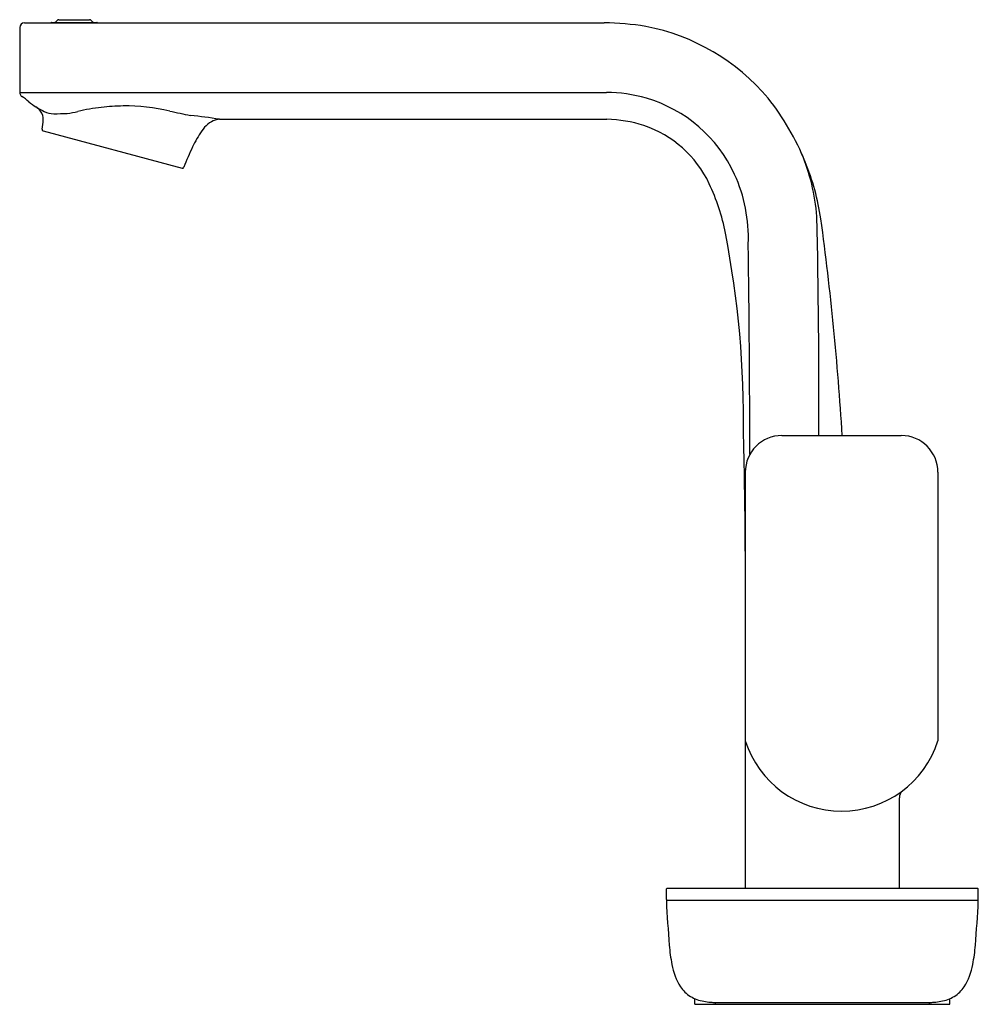
# Model space of a CAD drawing. Units: inches. Extents: x 4904.56 to 4912.39, y 254.37 to 262.42.
import ezdxf

# ---------------------------------------------------------------- set-up
doc = ezdxf.new("R2010")
doc.units = ezdxf.units.IN
doc.header["$LTSCALE"] = 0.64311
doc.header["$MEASUREMENT"] = 0
doc.layers.get('0').update_dxf_attribs({"color": 255, "linetype": 'CONTINUOUS'})
doc.layers.get('Defpoints').update_dxf_attribs({"linetype": 'CONTINUOUS'})
doc.styles.get("Standard").update_dxf_attribs({"font": 'txt', "width": 0.8})

msp = doc.modelspace()

# ---------------------------------------------------------------- linework, layer by layer
for p, q in [((4904.8757, 262.4181), (4905.1268, 262.4181)), ((4904.5562, 262.3538), (4904.5562, 261.8205)), ((4904.5956, 262.3932), (4909.3341, 262.3932)), ((4904.8155, 262.3945), (4905.1869, 262.3945)), ((4904.5562, 261.8234), (4909.3527, 261.8234)), ((4906.1885, 261.6042), (4909.3575, 261.6042)), ((4904.747, 261.5093), (4905.8844, 261.2045)), ((4910.7875, 259.0182), (4911.7639, 259.0182)), ((4910.4883, 258.719), (4910.4883, 255.3116)), ((4912.0631, 258.719), (4912.0631, 256.522)), ((4911.7482, 255.3116), (4911.7482, 256.0556)), ((4909.8432, 255.2251), (4909.8447, 255.3115)), ((4909.8507, 255.3174), (4912.3858, 255.3174)), ((4912.3933, 255.2251), (4912.3918, 255.3115)), ((4909.8491, 255.219), (4912.3874, 255.219)), ((4910.0749, 254.3686), (4910.0749, 254.4156)), ((4910.0749, 254.3686), (4912.1616, 254.3686)), ((4910.2405, 254.384), (4911.996, 254.384)), ((4910.2426, 254.384), (4910.2426, 254.3746)), ((4910.2486, 254.3686), (4911.9879, 254.3686)), ((4911.9939, 254.384), (4911.9939, 254.3746)), ((4912.1616, 254.3686), (4912.1616, 254.4156))]:
    msp.add_line(p, q)
for centre, radius, start, end in [((4904.8764, 262.3994), 0.0187, 92.09487, 140.44189), ((4905.1261, 262.3994), 0.0187, 39.55811, 87.90513), ((4904.5956, 262.3538), 0.0394, 90, 180), ((4904.8163, 262.3836), 0.0109, 93.87359, 117.91384), ((4904.8238, 262.4629), 0.0684, 270.84329, 283.59669), ((4904.8317, 262.4301), 0.0347, 283.59669, 304.97006), ((4904.8214, 262.4448), 0.0526, 304.97006, 320.44189), ((4905.1811, 262.4448), 0.0526, 219.55811, 235.02994), ((4905.1708, 262.4301), 0.0347, 235.02994, 256.40331), ((4905.1787, 262.4629), 0.0684, 256.40331, 269.15671), ((4905.1862, 262.3836), 0.0109, 62.08616, 86.12641), ((4909.2984, 260.0793), 2.3142, 80.63724, 89.11676), ((4909.3502, 260.6643), 1.7292, 40.02171, 79.17452), ((4904.597, 261.8242), 0.041, 185.11897, 220.55771), ((4904.5928, 261.8206), 0.0355, 220.55771, 235.39068), ((4904.0926, 261.0957), 0.8453, 50.40362, 55.39068), ((4909.3438, 260.6217), 1.2018, 73.73697, 89.57536), ((4909.3595, 260.6754), 1.1459, 24.66408, 73.73697), ((4909.036, 260.4703), 2.0951, 21.98714, 38.55898), ((4904.976, 262.1638), 0.5409, 230.40362, 237.99341), ((4904.6153, 261.5867), 0.1397, 36.53832, 57.99341), ((4904.9994, 262.1858), 0.572, 237.85391, 244.97593), ((4905.4559, 259.7387), 1.9757, 96.76038, 102.40297), ((4905.4354, 259.8971), 1.816, 91.03496, 96.70851), ((4905.4285, 260.1923), 1.5207, 76.53889, 90.97367), ((4904.6381, 261.6036), 0.1113, 357.25071, 36.53832), ((4904.8375, 261.8391), 0.1894, 244.97593, 269.12129), ((4904.8567, 263.0888), 1.4393, 269.12129, 273.49038), ((4904.859, 262.358), 0.7109, 276.88774, 284.04036), ((4906.7653, 265.9498), 4.39, 257.06305, 259.33435), ((4905.345, 256.1892), 5.4803, 81.14629, 83.63215), ((4904.3481, 261.6175), 0.4017, 346.45643, 357.25071), ((4906.2815, 261.3443), 0.2882, 130.26529, 145.10632), ((4906.2069, 261.4324), 0.1728, 107.4535, 130.26529), ((4906.2069, 261.4324), 0.1728, 96.13468, 107.4535), ((4909.3356, 260.5824), 1.022, 71.57578, 88.77028), ((4909.3709, 260.6885), 0.9102, 25.27921, 71.57578), ((4904.7501, 261.5207), 0.0118, 166.45643, 254.99995), ((4906.7891, 260.9902), 0.9071, 145.10339, 154.64626), ((4907.9925, 260.4201), 2.2387, 154.64846, 159.29111), ((4909.3632, 260.6666), 1.7169, 4.76386, 22.6274), ((4905.8874, 261.2159), 0.0118, 254.99995, 339.29111), ((4909.0531, 260.4772), 2.0767, 8.64826, 21.98714), ((4909.2769, 260.6375), 1.2367, 357.58151, 24.66408), ((4908.6506, 260.3483), 1.7068, 10.99703, 25.27921), ((4840.7611, 259.2886), 70.3295, 359.779686, 1.238912), ((4887.319, 257.5516), 24.0066, 3.50241, 7.75148), ((4902.3987, 259.1334), 8.0756, 359.18243, 10.99703), ((4765.675, 258.5685), 144.8515, 0.117195, 0.797774), ((4871.6402, 257.9386), 38.8484, 0.19858, 1.59235), ((4910.7875, 258.719), 0.2992, 90, 180), ((4911.7639, 258.719), 0.2992, 0, 90), ((4911.2757, 256.7741), 0.8268, 197.75279, 342.24721), ((4911.8277, 256.0556), 0.0796, 132.44192, 180), ((4909.8507, 255.3114), 0.006, 90, 179), ((4912.3858, 255.3114), 0.006, 1, 90), ((4909.8491, 255.213), 0.006, 90, 183.00551), ((4924.9597, 256.0063), 15.1375, 183.00551, 184.37441), ((4909.8492, 255.225), 0.006, 179, 270), ((4897.2768, 256.0063), 15.1375, 355.62559, 356.99449), ((4912.3873, 255.225), 0.006, 270, 1), ((4912.3874, 255.213), 0.006, 356.99449, 90), ((4911.3388, 254.9783), 1.4778, 184.91464, 191.05597), ((4910.8977, 254.9783), 1.4778, 348.94403, 355.08536), ((4910.3678, 254.7731), 0.4858, 189.26019, 212.61249), ((4911.8687, 254.7731), 0.4858, 327.38751, 350.73981), ((4910.1803, 254.6616), 0.2679, 214.14345, 238.38995), ((4912.0562, 254.6616), 0.2679, 301.61005, 325.85655), ((4910.2065, 254.7152), 0.3272, 239.4011, 259.90403), ((4910.2417, 254.8792), 0.495, 259.2162, 265.8012), ((4910.2514, 254.9949), 0.611, 265.68951, 268.97513), ((4910.2486, 254.3746), 0.006, 180, 270), ((4911.9879, 254.3746), 0.006, 270, 0), ((4911.9851, 254.9949), 0.611, 271.02487, 274.31049), ((4911.9948, 254.8792), 0.495, 274.1988, 280.7838), ((4912.03, 254.7152), 0.3272, 280.09597, 300.5989)]:
    msp.add_arc(centre, radius, start, end)

# ---------------------------------------------------------------- texts
at = {"layer": 'Defpoints'}
for tag, p, s in [('TRADENAME', (4911.1146, 254.3712), 'PARALLEL'), ('MODELNUMBER', (4911.1146, 254.3728), 'K-30735T-4'), ('PRODUCT', (4911.1146, 254.3695), 'BATHROOM SINK FAUCET')]:
    msp.add_attdef(tag, p, s, height=0.001, dxfattribs=at)

doc.saveas('drawing.dxf')
